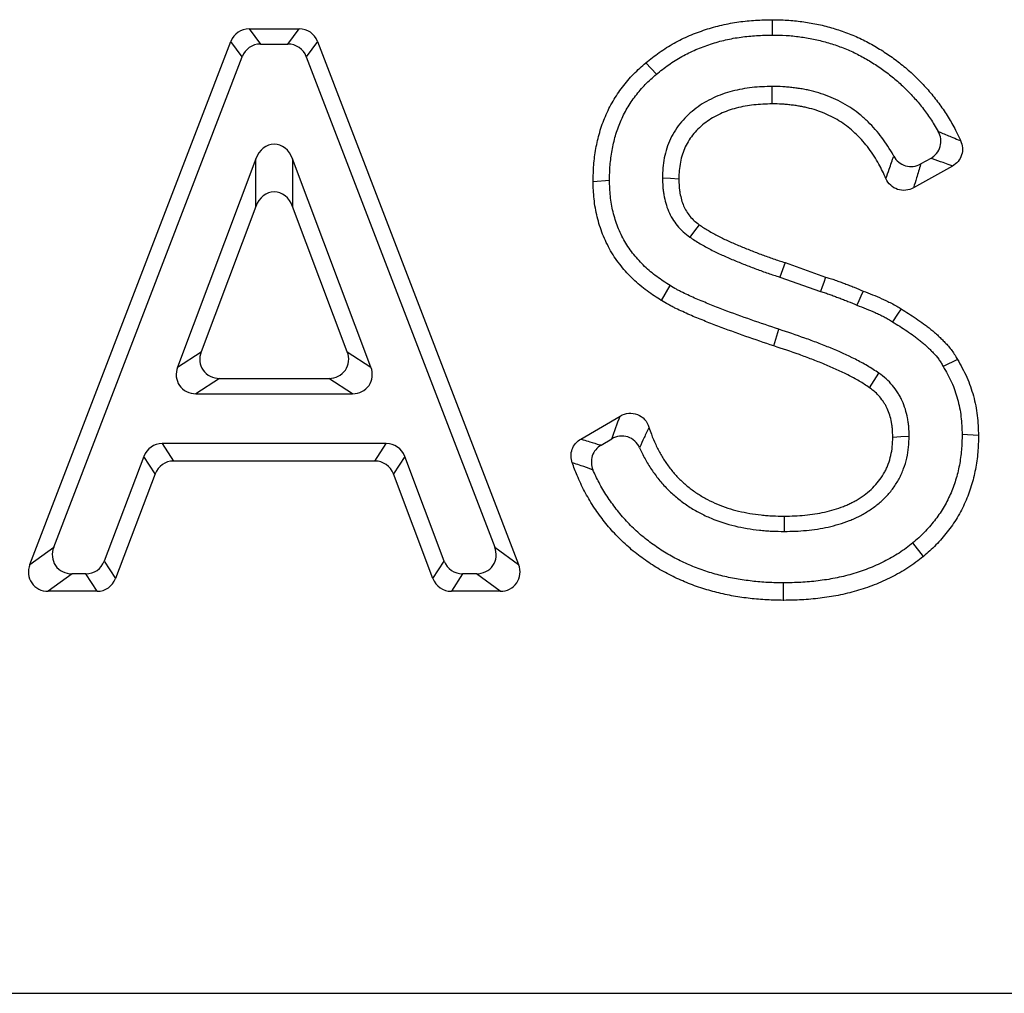
# Model space of a CAD drawing. Units: millimetres. Extents: x 75 to 2144, y 25 to 1461.
# Drawn here: x 855 to 879, y 1137 to 1161 of the extents above; entities that cross this region are included whole.
import ezdxf

# ---------------------------------------------------------------- set-up
doc = ezdxf.new("R2010")
doc.units = ezdxf.units.MM
doc.header["$LTSCALE"] = 5

msp = doc.modelspace()

# ---------------------------------------------------------------- linework, layer by layer
at = {"color": 7, "linetype": 'Continuous', "lineweight": 25}
for p, q in [((873.19497, 1161.14693), (873.19755, 1160.77119)), ((860.36285, 1160.92388), (861.58966, 1160.92388)), ((860.36285, 1160.92388), (860.63899, 1160.5482)), ((861.31352, 1160.5482), (861.58966, 1160.92388)), ((854.97906, 1147.77823), (859.91203, 1160.6142)), ((860.18816, 1160.23851), (859.91203, 1160.6142)), ((860.63899, 1160.5482), (861.31352, 1160.5482)), ((862.04048, 1160.6142), (861.76435, 1160.23851)), ((862.04048, 1160.6142), (866.97345, 1147.77823)), ((855.56407, 1148.20627), (860.18816, 1160.23851)), ((861.76435, 1160.23851), (866.38844, 1148.20627)), ((870.0965, 1160.08865), (870.35464, 1159.80668)), ((860.52439, 1157.7312), (858.60438, 1152.62247)), ((860.52458, 1156.56309), (860.52439, 1157.7312)), ((861.42853, 1157.73136), (861.42872, 1156.56325)), ((863.35051, 1152.62262), (861.42853, 1157.73136)), ((877.0881, 1157.74514), (876.84247, 1157.6079)), ((877.61941, 1157.55547), (876.66606, 1157.02279)), ((868.80247, 1157.17851), (869.20457, 1157.206)), ((860.52458, 1156.56309), (859.18478, 1152.99815)), ((862.7699, 1152.99831), (861.42872, 1156.56325)), ((873.51257, 1155.18525), (873.38295, 1154.831)), ((873.51257, 1155.18525), (874.50922, 1154.8326)), ((873.38295, 1154.831), (874.38523, 1154.47637)), ((870.47799, 1154.25683), (870.69052, 1154.62413)), ((873.23698, 1153.14207), (873.36414, 1153.54947)), ((858.60438, 1152.62247), (859.18478, 1152.99815)), ((862.7699, 1152.99831), (863.35051, 1152.62262)), ((877.74433, 1152.81079), (877.39474, 1152.6387)), ((859.63687, 1152.3454), (859.05648, 1151.96972)), ((859.63687, 1152.3454), (862.31786, 1152.3454)), ((862.89847, 1151.96972), (862.31786, 1152.3454)), ((859.05648, 1151.96972), (862.89847, 1151.96972)), ((868.50141, 1150.85772), (869.46988, 1151.42238)), ((878.26171, 1150.94387), (877.8596, 1150.9676)), ((858.22807, 1150.74461), (858.50592, 1150.31657)), ((863.72713, 1150.74461), (858.22807, 1150.74461)), ((863.44928, 1150.31657), (863.72713, 1150.74461)), ((868.99957, 1150.70915), (869.2612, 1150.86169)), ((857.77625, 1150.43231), (856.80566, 1147.86247)), ((858.0541, 1150.00427), (857.77625, 1150.43231)), ((863.44928, 1150.31657), (858.50592, 1150.31657)), ((864.17895, 1150.43231), (863.9011, 1150.00427)), ((865.14954, 1147.86247), (864.17895, 1150.43231)), ((858.0541, 1150.00427), (857.08351, 1147.43443)), ((864.87169, 1147.43443), (863.9011, 1150.00427)), ((876.90874, 1147.97395), (876.65311, 1148.3105)), ((854.97906, 1147.77823), (855.56407, 1148.20627)), ((866.38844, 1148.20627), (866.97345, 1147.77823)), ((856.80566, 1147.86247), (857.08351, 1147.43443)), ((864.87169, 1147.43443), (865.14954, 1147.86247)), ((856.0149, 1147.55018), (855.42989, 1147.12214)), ((856.35384, 1147.55018), (856.0149, 1147.55018)), ((856.63169, 1147.12214), (856.35384, 1147.55018)), ((865.60136, 1147.55018), (865.32351, 1147.12214)), ((865.93761, 1147.55018), (865.60136, 1147.55018)), ((866.52263, 1147.12214), (865.93761, 1147.55018)), ((856.63169, 1147.12214), (855.42989, 1147.12214)), ((866.52263, 1147.12214), (865.32351, 1147.12214)), ((873.47754, 1146.89908), (873.477, 1147.32719)), ((531.92325, 1137.25716), (948.31872, 1137.25716))]:
    msp.add_line(p, q, dxfattribs=at)
at = {"color": 7, "linetype": 'Continuous', "lineweight": 25, "flags": 128}
for points in [[(873.20022, 1159.08036), (873.19902, 1159.27209), (873.19755, 1159.50846)], [(870.90713, 1157.23709), (870.70612, 1157.24976), (870.50511, 1157.26242)], [(871.40649, 1156.11625), (871.29032, 1155.9653), (871.17419, 1155.81432)], [(874.50922, 1154.8326), (874.4631, 1154.7001), (874.42416, 1154.58824), (874.38523, 1154.47637)], [(875.4289, 1154.48929), (875.37252, 1154.36057), (875.32493, 1154.2519), (875.27733, 1154.14322)], [(876.36509, 1154.04855), (876.27548, 1153.91748), (876.15063, 1153.73485)], [(875.58552, 1152.11762), (875.70149, 1152.29486), (875.81743, 1152.47212)], [(876.157, 1150.90572), (876.35803, 1150.91786), (876.55906, 1150.92999)], [(873.49526, 1148.96566), (873.49549, 1148.80446), (873.49581, 1148.58991)]]:
    msp.add_lwpolyline(points, dxfattribs=at)
at = {"color": 7, "linetype": 'Continuous', "lineweight": 25}
for centre, major_axis, ratio, start_param, end_param in [((860.38668, 1160.40632), (-0.2983, 0.43287), 0.95105963, 5.70302547, 6.86051282), ((861.56583, 1160.40632), (0.2983, 0.43287), 0.95105963, 5.70585779, 6.86334515), ((860.66281, 1160.03064), (-0.2983, 0.43287), 0.95105963, 5.70302547, 6.86051282), ((861.2897, 1160.03064), (0.2983, 0.43287), 0.95105963, 5.70585779, 6.86334515), ((860.97651, 1157.46283), (-0.00011, 0.62834), 0.7957451, 5.15382854, 7.41254186), ((860.9767, 1156.29472), (-0.00011, 0.62834), 0.7957451, 5.15382854, 7.41254186), ((859.68695, 1152.86296), (0.45451, 0.31427), 0.90474847, 2.22476979, 4.05983757), ((862.26777, 1152.86296), (0.45459, -0.31421), 0.90470837, 5.36478788, 7.2001615), ((859.10655, 1152.48728), (0.45451, 0.31427), 0.90474847, 2.22476979, 4.05983757), ((862.84838, 1152.48728), (0.45459, -0.31421), 0.90470837, 5.36478788, 7.2001615), ((858.25204, 1150.22705), (-0.29961, 0.43209), 0.95087741, 5.7002785, 6.86326436), ((863.70316, 1150.22705), (0.29961, 0.43209), 0.95087741, 5.70310626, 6.86609212), ((858.52989, 1149.79901), (-0.29961, 0.43209), 0.95087741, 5.7002785, 6.86326436), ((863.42531, 1149.79901), (0.29961, 0.43209), 0.95087741, 5.70310626, 6.86609212), ((856.06537, 1148.06774), (0.45612, 0.31289), 0.903863, 2.22141105, 4.06317852), ((865.88714, 1148.06774), (0.45612, -0.31289), 0.903863, 5.36159944, 7.20336691), ((856.32987, 1148.06774), (-0.29961, 0.43209), 0.95087741, 2.55868584, 3.7216717), ((865.62533, 1148.06774), (0.29961, 0.43209), 0.95087741, 2.5615136, 3.72449947), ((855.48036, 1147.6397), (0.45612, 0.31289), 0.903863, 2.22141105, 4.06317852), ((866.47215, 1147.6397), (0.45612, -0.31289), 0.903863, 5.36159944, 7.20336691), ((856.60771, 1147.6397), (-0.29961, 0.43209), 0.95087741, 2.55868584, 3.7216717), ((865.34749, 1147.6397), (0.29961, 0.43209), 0.95087741, 2.5615136, 3.72449947)]:
    msp.add_ellipse(centre, major_axis=major_axis, ratio=ratio, start_param=start_param, end_param=end_param, dxfattribs=at)
for points, knots in [([(870.0965, 1160.08865), (870.09877, 1160.09047), (870.10104, 1160.09229), (870.10331, 1160.09411), (870.20272, 1160.17376), (870.30968, 1160.2597), (870.54413, 1160.42511), (870.66483, 1160.50004), (870.91145, 1160.63726), (871.03926, 1160.70028), (871.29982, 1160.81173), (871.42983, 1160.85955), (871.69242, 1160.94589), (871.82787, 1160.98468), (872.10254, 1161.04813), (872.2402, 1161.07287), (872.51538, 1161.11092), (872.65385, 1161.12421), (872.92742, 1161.14041), (873.05983, 1161.1436), (873.18762, 1161.14675), (873.19007, 1161.14681), (873.19252, 1161.14687), (873.19497, 1161.14693)], [-0.00285436, -0.00285436, -0.00285436, -0.00285436, 0, 0, 0, 0.125, 0.125, 0.25, 0.25, 0.375, 0.375, 0.5, 0.5, 0.625, 0.625, 0.75, 0.75, 0.875, 0.875, 1, 1, 1, 1.00239539, 1.00239539, 1.00239539, 1.00239539]), ([(873.19497, 1161.14693), (873.19742, 1161.1469), (873.19987, 1161.14688), (873.20232, 1161.14685), (873.31556, 1161.1455), (873.43506, 1161.14423), (873.62318, 1161.13321), (873.68611, 1161.12792), (873.80893, 1161.1152), (873.86936, 1161.10776), (873.98825, 1161.09162), (874.04726, 1161.08296), (874.16758, 1161.06334), (874.2284, 1161.05243), (874.35116, 1161.02749), (874.41279, 1161.01342), (874.53337, 1160.98317), (874.59277, 1160.96694), (874.76842, 1160.9159), (874.88411, 1160.87854), (875.1163, 1160.79349), (875.23177, 1160.74601), (875.45923, 1160.63995), (875.56972, 1160.58182), (875.78235, 1160.4605), (875.88622, 1160.39661), (876.09047, 1160.26092), (876.18989, 1160.18957), (876.38281, 1160.04197), (876.47805, 1159.96472), (876.6652, 1159.79831), (876.75391, 1159.71138), (876.92144, 1159.53818), (877.00387, 1159.44871), (877.16472, 1159.25817), (877.24036, 1159.16), (877.38286, 1158.96224), (877.45117, 1158.86075), (877.58094, 1158.65184), (877.64264, 1158.54401), (877.74431, 1158.3464), (877.78429, 1158.26158), (877.82217, 1158.17969)], [-0.001351924, -0.001351924, -0.001351924, -0.001351924, 0, 0, 0, 0.0625, 0.0625, 0.09375, 0.09375, 0.125, 0.125, 0.15625, 0.15625, 0.1875, 0.1875, 0.21875, 0.21875, 0.25, 0.25, 0.3125, 0.3125, 0.375, 0.375, 0.4375, 0.4375, 0.5, 0.5, 0.5625, 0.5625, 0.625, 0.625, 0.6875, 0.6875, 0.75, 0.75, 0.8125, 0.8125, 0.875, 0.875, 0.9375, 0.9375, 0.986200285, 0.986200285, 0.986200285, 0.986200285]), ([(870.35464, 1159.80668), (870.45443, 1159.88663), (870.55423, 1159.96658), (870.76303, 1160.11389), (870.87182, 1160.1815), (871.09532, 1160.30585), (871.21012, 1160.36245), (871.44513, 1160.46297), (871.56523, 1160.50721), (871.80815, 1160.58709), (871.93115, 1160.62227), (872.18022, 1160.67981), (872.3062, 1160.70249), (872.55949, 1160.73752), (872.68684, 1160.74977), (872.94196, 1160.76488), (873.06975, 1160.76804), (873.19755, 1160.77119)], [0, 0, 0, 0, 0.125, 0.125, 0.25, 0.25, 0.375, 0.375, 0.5, 0.5, 0.625, 0.625, 0.75, 0.75, 0.875, 0.875, 1, 1, 1, 1]), ([(873.19755, 1160.77119), (873.31079, 1160.76985), (873.42404, 1160.7685), (873.59343, 1160.75858), (873.64982, 1160.75385), (873.7624, 1160.74219), (873.81861, 1160.73528), (873.93084, 1160.72004), (873.98687, 1160.71181), (874.09861, 1160.6936), (874.15431, 1160.68358), (874.2652, 1160.66106), (874.32038, 1160.64846), (874.43017, 1160.62092), (874.4848, 1160.606), (874.6479, 1160.55861), (874.75566, 1160.52379), (874.96823, 1160.44593), (875.07303, 1160.40279), (875.27822, 1160.30712), (875.37849, 1160.25441), (875.57516, 1160.1422), (875.67164, 1160.08286), (875.86018, 1159.95761), (875.95218, 1159.8916), (876.13201, 1159.75402), (876.21996, 1159.68259), (876.3891, 1159.5322), (876.47004, 1159.45298), (876.62746, 1159.29022), (876.70416, 1159.20688), (876.85015, 1159.03394), (876.91933, 1158.94422), (877.05169, 1158.76054), (877.1149, 1158.66661), (877.20884, 1158.51537), (877.24191, 1158.45957), (877.27365, 1158.40303)], [0, 0, 0, 0, 0.0625, 0.0625, 0.09375, 0.09375, 0.125, 0.125, 0.15625, 0.15625, 0.1875, 0.1875, 0.21875, 0.21875, 0.25, 0.25, 0.3125, 0.3125, 0.375, 0.375, 0.4375, 0.4375, 0.5, 0.5, 0.5625, 0.5625, 0.625, 0.625, 0.6875, 0.6875, 0.75, 0.75, 0.8125, 0.8125, 0.875, 0.875, 0.910798724, 0.910798724, 0.910798724, 0.910798724]), ([(868.80247, 1157.17851), (868.80258, 1157.18252), (868.80269, 1157.18652), (868.80279, 1157.19052), (868.80606, 1157.31321), (868.80934, 1157.4426), (868.82495, 1157.64601), (868.83207, 1157.7147), (868.84973, 1157.85009), (868.86027, 1157.91732), (868.89657, 1158.11742), (868.92692, 1158.25004), (869.00379, 1158.51513), (869.05024, 1158.64647), (869.15942, 1158.90297), (869.22216, 1159.02811), (869.36324, 1159.2696), (869.44108, 1159.38488), (869.60695, 1159.60397), (869.69712, 1159.71097), (869.89706, 1159.91462), (869.99765, 1160.00216), (870.08993, 1160.08291), (870.09212, 1160.08482), (870.09431, 1160.08674), (870.0965, 1160.08865)], [-0.00407778, -0.00407778, -0.00407778, -0.00407778, 0, 0, 0, 0.125, 0.125, 0.1875, 0.1875, 0.25, 0.25, 0.375, 0.375, 0.5, 0.5, 0.625, 0.625, 0.75, 0.75, 0.875, 0.875, 1, 1, 1, 1.00296513, 1.00296513, 1.00296513, 1.00296513]), ([(869.20457, 1157.206), (869.20784, 1157.3287), (869.21111, 1157.45139), (869.22518, 1157.63476), (869.23152, 1157.69578), (869.24738, 1157.81745), (869.25689, 1157.8781), (869.28975, 1158.05926), (869.31721, 1158.17903), (869.38555, 1158.41469), (869.42658, 1158.53059), (869.52272, 1158.75645), (869.57786, 1158.8664), (869.70164, 1159.07829), (869.77036, 1159.18016), (869.91859, 1159.37595), (869.99802, 1159.46998), (870.16981, 1159.64495), (870.26222, 1159.72581), (870.35464, 1159.80668)], [0, 0, 0, 0, 0.125, 0.125, 0.1875, 0.1875, 0.25, 0.25, 0.375, 0.375, 0.5, 0.5, 0.625, 0.625, 0.75, 0.75, 0.875, 0.875, 1, 1, 1, 1]), ([(873.19755, 1159.50846), (873.03301, 1159.50426), (872.86795, 1159.49967), (872.62225, 1159.47304), (872.54079, 1159.46062), (872.3789, 1159.42991), (872.29834, 1159.41227), (872.05882, 1159.35141), (871.90267, 1159.29648), (871.67928, 1159.19078), (871.60612, 1159.1526), (871.46351, 1159.07003), (871.39456, 1159.02478), (871.26279, 1158.92578), (871.1996, 1158.87266), (871.07915, 1158.76024), (871.0219, 1158.70075), (870.91556, 1158.57485), (870.86679, 1158.50825), (870.778, 1158.36939), (870.73764, 1158.29735), (870.63138, 1158.07419), (870.58279, 1157.91548), (870.5347, 1157.6729), (870.52231, 1157.59129), (870.50842, 1157.42725), (870.50677, 1157.34484), (870.50511, 1157.26242)], [0, 0, 0, 0, 0.125, 0.125, 0.1875, 0.1875, 0.25, 0.25, 0.375, 0.375, 0.4375, 0.4375, 0.5, 0.5, 0.5625, 0.5625, 0.625, 0.625, 0.6875, 0.6875, 0.75, 0.75, 0.875, 0.875, 0.9375, 0.9375, 1, 1, 1, 1]), ([(876.18155, 1157.80065), (876.17788, 1157.80748), (876.17418, 1157.8143), (876.12923, 1157.89642), (876.08485, 1157.96999), (875.99125, 1158.114), (875.94223, 1158.18456), (875.78792, 1158.39079), (875.67484, 1158.52071), (875.49075, 1158.70094), (875.42709, 1158.75871), (875.29449, 1158.86784), (875.22547, 1158.9191), (875.08308, 1159.01519), (875.00973, 1159.06004), (874.8591, 1159.14251), (874.78186, 1159.1802), (874.62505, 1159.25034), (874.54539, 1159.28259), (874.38331, 1159.33931), (874.30098, 1159.36404), (874.1764, 1159.39692), (874.13467, 1159.40711), (874.05085, 1159.42573), (874.00875, 1159.43412), (873.92421, 1159.44906), (873.88179, 1159.45567), (873.79676, 1159.46776), (873.75416, 1159.47329), (873.66888, 1159.48361), (873.62618, 1159.48833), (873.5407, 1159.4963), (873.4979, 1159.49954), (873.36935, 1159.50636), (873.28345, 1159.50741), (873.19755, 1159.50846)], [0.119349913, 0.119349913, 0.119349913, 0.119349913, 0.125, 0.125, 0.1875, 0.1875, 0.25, 0.25, 0.375, 0.375, 0.4375, 0.4375, 0.5, 0.5, 0.5625, 0.5625, 0.625, 0.625, 0.6875, 0.6875, 0.75, 0.75, 0.78125, 0.78125, 0.8125, 0.8125, 0.84375, 0.84375, 0.875, 0.875, 0.90625, 0.90625, 0.9375, 0.9375, 1, 1, 1, 1]), ([(873.20022, 1159.08036), (873.03826, 1159.0762), (872.88857, 1159.07151), (872.67581, 1159.04845), (872.60691, 1159.03796), (872.46262, 1159.01058), (872.38755, 1158.99412), (872.17738, 1158.94072), (872.05299, 1158.89683), (871.86201, 1158.80647), (871.7959, 1158.77192), (871.67653, 1158.70281), (871.62366, 1158.66806), (871.51662, 1158.58763), (871.46318, 1158.54274), (871.36408, 1158.45025), (871.31765, 1158.40189), (871.23394, 1158.30278), (871.19657, 1158.25176), (871.12549, 1158.1406), (871.09278, 1158.08215), (871.00979, 1157.90785), (870.97234, 1157.78748), (870.9313, 1157.58045), (870.92135, 1157.51402), (870.91057, 1157.38672), (870.90874, 1157.31593), (870.90713, 1157.23709)], [0.001920847, 0.001920847, 0.001920847, 0.001920847, 0.125, 0.125, 0.1875, 0.1875, 0.25, 0.25, 0.375, 0.375, 0.4375, 0.4375, 0.5, 0.5, 0.5625, 0.5625, 0.625, 0.625, 0.6875, 0.6875, 0.75, 0.75, 0.875, 0.875, 0.9375, 0.9375, 0.997735976, 0.997735976, 0.997735976, 0.997735976]), ([(875.98953, 1157.24729), (875.93288, 1157.37401), (875.87794, 1157.49227), (875.78163, 1157.66821), (875.74304, 1157.73223), (875.65906, 1157.86142), (875.61466, 1157.92533), (875.47758, 1158.10853), (875.37866, 1158.22206), (875.21704, 1158.3803), (875.16161, 1158.43053), (875.0491, 1158.52313), (874.99061, 1158.56659), (874.86826, 1158.64915), (874.80556, 1158.68747), (874.67717, 1158.75777), (874.60903, 1158.79108), (874.46959, 1158.85346), (874.40115, 1158.88113), (874.26203, 1158.92981), (874.18892, 1158.95181), (874.0786, 1158.98092), (874.042, 1158.98986), (873.9692, 1159.00603), (873.93343, 1159.01316), (873.85962, 1159.0262), (873.82165, 1159.03213), (873.74367, 1159.04323), (873.70307, 1159.0485), (873.62335, 1159.05815), (873.58431, 1159.06245), (873.5079, 1159.06957), (873.47115, 1159.07235), (873.36117, 1159.07819), (873.28327, 1159.07933), (873.20022, 1159.08036)], [0.02140796, 0.02140796, 0.02140796, 0.02140796, 0.125, 0.125, 0.1875, 0.1875, 0.25, 0.25, 0.375, 0.375, 0.4375, 0.4375, 0.5, 0.5, 0.5625, 0.5625, 0.625, 0.625, 0.6875, 0.6875, 0.75, 0.75, 0.78125, 0.78125, 0.8125, 0.8125, 0.84375, 0.84375, 0.875, 0.875, 0.90625, 0.90625, 0.9375, 0.9375, 0.998152581, 0.998152581, 0.998152581, 0.998152581]), ([(877.0881, 1157.74514), (877.19984, 1157.80757), (877.28545, 1157.91288), (877.35426, 1158.15639), (877.33632, 1158.2914), (877.27365, 1158.40303)], [0, 0, 0, 0, 0.5, 0.5, 1, 1, 1, 1]), ([(877.27365, 1158.40303), (877.27366, 1158.40303), (877.27366, 1158.40303), (877.27367, 1158.40303), (877.28799, 1158.39736), (877.30228, 1158.39167), (877.31654, 1158.38595), (877.40956, 1158.34863), (877.50114, 1158.30952), (877.59031, 1158.27284), (877.6495, 1158.24849), (877.70787, 1158.22482), (877.76571, 1158.20189), (877.78459, 1158.19441), (877.8034, 1158.187), (877.82217, 1158.17969)], [-0.00000004705, -0.00000004705, -0.00000004705, -0.00000004705, 0, 0, 0, 0.00012127152, 0.00012127152, 0.00012127152, 0.00091271336, 0.00091271336, 0.00091271336, 0.0014379609, 0.0014379609, 0.0014379609, 0.00160931316, 0.00160931316, 0.00160931316, 0.00160931316]), ([(877.82217, 1158.17969), (877.87319, 1158.06937), (877.88238, 1157.94205), (877.80801, 1157.71275), (877.72554, 1157.61477), (877.61941, 1157.55547)], [0, 0, 0, 0, 0.5, 0.5, 1, 1, 1, 1]), ([(875.98953, 1157.24729), (876.01591, 1157.32643), (876.04264, 1157.40429), (876.06929, 1157.48078), (876.1073, 1157.58985), (876.14511, 1157.69617), (876.18155, 1157.80065)], [0, 0, 0, 0, 0.00066015316, 0.00066015316, 0.00066015316, 0.0016015806, 0.0016015806, 0.0016015806, 0.0016015806]), ([(876.18155, 1157.80065), (876.24276, 1157.6869), (876.34807, 1157.59899), (876.59311, 1157.52739), (876.72967, 1157.54487), (876.84247, 1157.6079)], [0, 0, 0, 0, 0.5, 0.5, 1, 1, 1, 1]), ([(877.61941, 1157.55547), (877.60081, 1157.56244), (877.58219, 1157.56941), (877.56356, 1157.57636), (877.50656, 1157.59763), (877.44937, 1157.61879), (877.39179, 1157.63969), (877.30538, 1157.67107), (877.21797, 1157.70179), (877.12905, 1157.73154), (877.11543, 1157.73609), (877.10178, 1157.74062), (877.0881, 1157.74514)], [0, 0, 0, 0, 0.00017100674, 0.00017100674, 0.00017100674, 0.00069420293, 0.00069420293, 0.00069420293, 0.00147946632, 0.00147946632, 0.00147946632, 0.00159972628, 0.00159972628, 0.00159972628, 0.00159972628]), ([(876.84247, 1157.6079), (876.84081, 1157.60191), (876.83913, 1157.59592), (876.83745, 1157.58993), (876.80733, 1157.48245), (876.77524, 1157.37404), (876.7418, 1157.26501), (876.71713, 1157.18453), (876.69173, 1157.10373), (876.66606, 1157.02279)], [0, 0, 0, 0, 0.00005004047, 0.00005004047, 0.00005004047, 0.00094783926, 0.00094783926, 0.00094783926, 0.00161051437, 0.00161051437, 0.00161051437, 0.00161051437]), ([(870.50511, 1157.26242), (870.5068, 1157.1931), (870.50849, 1157.12377), (870.51608, 1157.02015), (870.51954, 1156.98568), (870.52827, 1156.91692), (870.53353, 1156.88263), (870.55167, 1156.7802), (870.56667, 1156.71242), (870.60404, 1156.57893), (870.62654, 1156.51319), (870.70751, 1156.32156), (870.78083, 1156.20232), (870.91304, 1156.04152), (870.96033, 1155.9904), (871.06299, 1155.89742), (871.11859, 1155.85586), (871.17419, 1155.81432)], [0, 0, 0, 0, 0.125, 0.125, 0.1875, 0.1875, 0.25, 0.25, 0.375, 0.375, 0.5, 0.5, 0.75, 0.75, 0.875, 0.875, 1, 1, 1, 1]), ([(876.66606, 1157.02279), (876.607, 1156.98979), (876.54234, 1156.96876), (876.40905, 1156.95442), (876.3407, 1156.96152), (876.15062, 1157.02452), (876.04475, 1157.12376), (875.98953, 1157.24729)], [0, 0, 0, 0, 0.25, 0.25, 0.5, 0.5, 1, 1, 1, 1]), ([(870.47799, 1154.25683), (870.47656, 1154.25775), (870.47513, 1154.25867), (870.4737, 1154.25958), (870.36381, 1154.32997), (870.24639, 1154.40485), (870.0679, 1154.53636), (870.00907, 1154.58292), (869.89607, 1154.67869), (869.84139, 1154.72824), (869.68269, 1154.88106), (869.58275, 1154.98941), (869.39647, 1155.22152), (869.31019, 1155.34524), (869.15705, 1155.60856), (869.092, 1155.74535), (868.98281, 1156.02344), (868.93847, 1156.16514), (868.88579, 1156.38041), (868.87048, 1156.45301), (868.84478, 1156.59966), (868.83437, 1156.67417), (868.81151, 1156.89635), (868.80719, 1157.0361), (868.80287, 1157.16651), (868.80274, 1157.17051), (868.80261, 1157.17451), (868.80247, 1157.17851)], [-0.00162685, -0.00162685, -0.00162685, -0.00162685, 0, 0, 0, 0.125, 0.125, 0.1875, 0.1875, 0.25, 0.25, 0.375, 0.375, 0.5, 0.5, 0.625, 0.625, 0.75, 0.75, 0.8125, 0.8125, 0.875, 0.875, 1, 1, 1, 1.00383557, 1.00383557, 1.00383557, 1.00383557]), ([(870.69052, 1154.62413), (870.58062, 1154.69453), (870.47073, 1154.76493), (870.31336, 1154.88087), (870.26222, 1154.92136), (870.1627, 1155.00571), (870.11431, 1155.04954), (869.97328, 1155.18534), (869.88473, 1155.28143), (869.72143, 1155.48489), (869.64666, 1155.59231), (869.5155, 1155.81784), (869.45921, 1155.93601), (869.36385, 1156.17886), (869.32478, 1156.30357), (869.27825, 1156.49371), (869.26478, 1156.55761), (869.24226, 1156.68612), (869.23323, 1156.75073), (869.21322, 1156.94515), (869.2089, 1157.07558), (869.20457, 1157.206)], [0, 0, 0, 0, 0.125, 0.125, 0.1875, 0.1875, 0.25, 0.25, 0.375, 0.375, 0.5, 0.5, 0.625, 0.625, 0.75, 0.75, 0.8125, 0.8125, 0.875, 0.875, 1, 1, 1, 1]), ([(870.90713, 1157.23709), (870.90875, 1157.17129), (870.91047, 1157.1115), (870.91645, 1157.02988), (870.91912, 1157.0033), (870.92612, 1156.94825), (870.93038, 1156.92043), (870.94529, 1156.83623), (870.95778, 1156.78005), (870.98702, 1156.67561), (871.00408, 1156.62613), (871.06315, 1156.48631), (871.11243, 1156.40565), (871.21296, 1156.28339), (871.24786, 1156.24603), (871.31346, 1156.18661), (871.35407, 1156.15548), (871.40649, 1156.11625)], [0.005389226, 0.005389226, 0.005389226, 0.005389226, 0.125, 0.125, 0.1875, 0.1875, 0.25, 0.25, 0.375, 0.375, 0.5, 0.5, 0.75, 0.75, 0.875, 0.875, 0.993810865, 0.993810865, 0.993810865, 0.993810865]), ([(871.40649, 1156.11625), (871.44534, 1156.09026), (871.48259, 1156.0654), (871.5572, 1156.01727), (871.59377, 1155.99474), (871.71132, 1155.92584), (871.79812, 1155.87839), (871.9646, 1155.79143), (872.0457, 1155.75252), (872.22087, 1155.67354), (872.31283, 1155.63351), (872.49246, 1155.55748), (872.58157, 1155.52141), (872.76477, 1155.4498), (872.85868, 1155.4139), (873.04311, 1155.34487), (873.13336, 1155.31223), (873.3177, 1155.24908), (873.41202, 1155.21818), (873.50807, 1155.18672), (873.50957, 1155.18623), (873.51107, 1155.18574), (873.51257, 1155.18525)], [0.004332775, 0.004332775, 0.004332775, 0.004332775, 0.0625, 0.0625, 0.125, 0.125, 0.25, 0.25, 0.375, 0.375, 0.5, 0.5, 0.625, 0.625, 0.75, 0.75, 0.875, 0.875, 1, 1, 1, 1.001954616, 1.001954616, 1.001954616, 1.001954616]), ([(871.17419, 1155.81432), (871.21619, 1155.78621), (871.25819, 1155.75809), (871.3431, 1155.70332), (871.3861, 1155.67681), (871.51687, 1155.60017), (871.60567, 1155.5517), (871.78482, 1155.45812), (871.87593, 1155.41441), (872.06021, 1155.33132), (872.1529, 1155.29099), (872.33902, 1155.21222), (872.43269, 1155.17431), (872.62093, 1155.10072), (872.71534, 1155.06463), (872.90464, 1154.99378), (872.99967, 1154.95941), (873.19086, 1154.89392), (873.28691, 1154.86246), (873.38295, 1154.831)], [0, 0, 0, 0, 0.0625, 0.0625, 0.125, 0.125, 0.25, 0.25, 0.375, 0.375, 0.5, 0.5, 0.625, 0.625, 0.75, 0.75, 0.875, 0.875, 1, 1, 1, 1]), ([(874.50922, 1154.8326), (874.54421, 1154.82228), (874.58077, 1154.81145), (874.66045, 1154.78666), (874.70481, 1154.77197), (874.78803, 1154.74252), (874.82772, 1154.72771), (874.90368, 1154.69913), (874.93976, 1154.68553), (875.01483, 1154.65725), (875.05303, 1154.6428), (875.13058, 1154.61284), (875.17024, 1154.59714), (875.28451, 1154.55069), (875.35765, 1154.5196), (875.4289, 1154.48929)], [0.011190411, 0.011190411, 0.011190411, 0.011190411, 0.125, 0.125, 0.25, 0.25, 0.375, 0.375, 0.5, 0.5, 0.625, 0.625, 0.75, 0.75, 0.993418667, 0.993418667, 0.993418667, 0.993418667]), ([(873.36414, 1153.54947), (873.13612, 1153.62599), (872.90819, 1153.70277), (872.45449, 1153.8626), (872.22817, 1153.94413), (871.89112, 1154.07275), (871.7792, 1154.11674), (871.55584, 1154.20604), (871.44441, 1154.25135), (871.27928, 1154.32386), (871.22454, 1154.34871), (871.11533, 1154.39911), (871.06075, 1154.42443), (870.97938, 1154.46344), (870.95237, 1154.47666), (870.8988, 1154.50393), (870.87224, 1154.518), (870.79345, 1154.56182), (870.74199, 1154.59297), (870.69052, 1154.62413)], [0, 0, 0, 0, 0.25, 0.25, 0.5, 0.5, 0.625, 0.625, 0.75, 0.75, 0.8125, 0.8125, 0.875, 0.875, 0.90625, 0.90625, 0.9375, 0.9375, 1, 1, 1, 1]), ([(874.38523, 1154.47637), (874.42332, 1154.46513), (874.46141, 1154.4539), (874.53722, 1154.43031), (874.5749, 1154.41783), (874.64974, 1154.39135), (874.68695, 1154.37748), (874.76129, 1154.34951), (874.79845, 1154.3355), (874.87276, 1154.30751), (874.90989, 1154.29346), (874.98395, 1154.26485), (875.02086, 1154.25024), (875.13117, 1154.20539), (875.20425, 1154.17431), (875.27733, 1154.14322)], [0, 0, 0, 0, 0.125, 0.125, 0.25, 0.25, 0.375, 0.375, 0.5, 0.5, 0.625, 0.625, 0.75, 0.75, 1, 1, 1, 1]), ([(875.4289, 1154.48929), (875.57611, 1154.43201), (875.7348, 1154.3692), (875.92657, 1154.28368), (875.96453, 1154.26641), (876.04286, 1154.22993), (876.08387, 1154.21034), (876.16868, 1154.16679), (876.21394, 1154.14167), (876.29481, 1154.09325), (876.33142, 1154.06995), (876.36509, 1154.04855)], [0.006576662, 0.006576662, 0.006576662, 0.006576662, 0.5, 0.5, 0.625, 0.625, 0.75, 0.75, 0.875, 0.875, 0.998599749, 0.998599749, 0.998599749, 0.998599749]), ([(873.23698, 1153.14207), (873.23674, 1153.14215), (873.2365, 1153.14223), (873.23627, 1153.14231), (873.00871, 1153.21867), (872.77731, 1153.29662), (872.31824, 1153.45834), (872.08985, 1153.5406), (871.74531, 1153.67207), (871.63142, 1153.71684), (871.40516, 1153.80731), (871.28894, 1153.85453), (871.11461, 1153.93107), (871.0576, 1153.95697), (870.94538, 1154.00876), (870.89107, 1154.03393), (870.80358, 1154.07587), (870.7737, 1154.09049), (870.71278, 1154.1215), (870.68116, 1154.13824), (870.58944, 1154.18925), (870.53381, 1154.22304), (870.48234, 1154.25419), (870.48089, 1154.25507), (870.47944, 1154.25595), (870.47799, 1154.25683)], [-0.00025993, -0.00025993, -0.00025993, -0.00025993, 0, 0, 0, 0.25, 0.25, 0.5, 0.5, 0.625, 0.625, 0.75, 0.75, 0.8125, 0.8125, 0.875, 0.875, 0.90625, 0.90625, 0.9375, 0.9375, 1, 1, 1, 1.00176446, 1.00176446, 1.00176446, 1.00176446]), ([(875.27733, 1154.14322), (875.42741, 1154.08486), (875.57707, 1154.0257), (875.76085, 1153.94374), (875.7975, 1153.92706), (875.87052, 1153.89306), (875.90685, 1153.87565), (875.97844, 1153.83889), (876.01362, 1153.81938), (876.08265, 1153.77805), (876.11664, 1153.75645), (876.15063, 1153.73485)], [0, 0, 0, 0, 0.5, 0.5, 0.625, 0.625, 0.75, 0.75, 0.875, 0.875, 1, 1, 1, 1]), ([(876.36509, 1154.04855), (876.48349, 1153.97442), (876.60376, 1153.89954), (876.78993, 1153.77442), (876.85348, 1153.72967), (876.9444, 1153.66225), (876.97417, 1153.63969), (877.03275, 1153.59459), (877.06156, 1153.57215), (877.12155, 1153.52427), (877.15225, 1153.49915), (877.21442, 1153.44581), (877.24607, 1153.41722), (877.30463, 1153.36194), (877.33228, 1153.33474), (877.38502, 1153.282), (877.41044, 1153.25637), (877.49304, 1153.17026), (877.55352, 1153.10215), (877.6354, 1152.99037), (877.66228, 1152.94983), (877.70777, 1152.87539), (877.72709, 1152.84118), (877.74433, 1152.81079)], [0.00080662, 0.00080662, 0.00080662, 0.00080662, 0.25, 0.25, 0.375, 0.375, 0.4375, 0.4375, 0.5, 0.5, 0.5625, 0.5625, 0.625, 0.625, 0.6875, 0.6875, 0.75, 0.75, 0.875, 0.875, 0.9375, 0.9375, 1.000000471, 1.000000471, 1.000000471, 1.000000471]), ([(876.15063, 1153.73485), (876.26898, 1153.66075), (876.38758, 1153.5868), (876.56149, 1153.46992), (876.61859, 1153.42971), (876.70273, 1153.36731), (876.73057, 1153.34622), (876.78593, 1153.3036), (876.81349, 1153.28212), (876.86811, 1153.23853), (876.89512, 1153.21639), (876.94812, 1153.17093), (876.97402, 1153.14754), (877.0248, 1153.0996), (877.04972, 1153.07511), (877.09913, 1153.0257), (877.12373, 1153.00088), (877.19626, 1152.92527), (877.24255, 1152.87273), (877.30451, 1152.78816), (877.32384, 1152.75906), (877.36025, 1152.69948), (877.37749, 1152.66909), (877.39474, 1152.6387)], [0, 0, 0, 0, 0.25, 0.25, 0.375, 0.375, 0.4375, 0.4375, 0.5, 0.5, 0.5625, 0.5625, 0.625, 0.625, 0.6875, 0.6875, 0.75, 0.75, 0.875, 0.875, 0.9375, 0.9375, 1, 1, 1, 1]), ([(875.81743, 1152.47212), (875.771, 1152.50348), (875.72458, 1152.53483), (875.63059, 1152.59573), (875.5829, 1152.62509), (875.43778, 1152.70977), (875.33893, 1152.76266), (875.03965, 1152.91546), (874.835, 1153.00707), (874.52403, 1153.13444), (874.41988, 1153.17569), (874.21077, 1153.25606), (874.10574, 1153.295), (873.78939, 1153.40831), (873.57678, 1153.479), (873.36414, 1153.54947)], [0, 0, 0, 0, 0.0625, 0.0625, 0.125, 0.125, 0.25, 0.25, 0.5, 0.5, 0.625, 0.625, 0.75, 0.75, 1, 1, 1, 1]), ([(875.58552, 1152.11762), (875.54161, 1152.14726), (875.49958, 1152.17557), (875.41628, 1152.22954), (875.37547, 1152.25466), (875.24485, 1152.33088), (875.15049, 1152.38147), (874.86819, 1152.5256), (874.67591, 1152.61178), (874.37502, 1152.73502), (874.27287, 1152.77549), (874.06936, 1152.8537), (873.96755, 1152.89145), (873.65915, 1153.00191), (873.45056, 1153.07129), (873.23769, 1153.14184), (873.23745, 1153.14192), (873.23721, 1153.142), (873.23698, 1153.14207)], [0.003131054, 0.003131054, 0.003131054, 0.003131054, 0.0625, 0.0625, 0.125, 0.125, 0.25, 0.25, 0.5, 0.5, 0.625, 0.625, 0.75, 0.75, 1, 1, 1, 1.000278212, 1.000278212, 1.000278212, 1.000278212]), ([(877.74433, 1152.81079), (877.82557, 1152.66873), (877.90615, 1152.52635), (878.03942, 1152.22766), (878.09291, 1152.07202), (878.1785, 1151.75628), (878.21076, 1151.59487), (878.24934, 1151.27066), (878.25557, 1151.10727), (878.26171, 1150.94387)], [0, 0, 0, 0, 0.25, 0.25, 0.5, 0.5, 0.75, 0.75, 1, 1, 1, 1]), ([(876.55906, 1150.92999), (876.5575, 1151.00436), (876.55593, 1151.07874), (876.5475, 1151.18988), (876.5436, 1151.22687), (876.53359, 1151.30057), (876.52751, 1151.33729), (876.50618, 1151.44682), (876.48788, 1151.51898), (876.44366, 1151.66102), (876.41798, 1151.73105), (876.37167, 1151.83252), (876.35486, 1151.86571), (876.3188, 1151.93076), (876.29957, 1151.96265), (876.23902, 1152.0564), (876.19498, 1152.11642), (876.09968, 1152.23075), (876.04843, 1152.28512), (875.93728, 1152.38373), (875.87736, 1152.42793), (875.81743, 1152.47212)], [0, 0, 0, 0, 0.125, 0.125, 0.1875, 0.1875, 0.25, 0.25, 0.375, 0.375, 0.5, 0.5, 0.5625, 0.5625, 0.625, 0.625, 0.75, 0.75, 0.875, 0.875, 1, 1, 1, 1]), ([(877.39474, 1152.6387), (877.46754, 1152.51138), (877.54034, 1152.38406), (877.66093, 1152.11754), (877.70887, 1151.97842), (877.78579, 1151.69527), (877.81462, 1151.55118), (877.84857, 1151.2606), (877.85409, 1151.1141), (877.8596, 1150.9676)], [0, 0, 0, 0, 0.25, 0.25, 0.5, 0.5, 0.75, 0.75, 1, 1, 1, 1]), ([(876.157, 1150.90572), (876.1555, 1150.97598), (876.15384, 1151.03955), (876.14728, 1151.126), (876.14427, 1151.15441), (876.13637, 1151.21256), (876.13155, 1151.2417), (876.11454, 1151.32906), (876.09985, 1151.38706), (876.06416, 1151.50174), (876.0437, 1151.55694), (876.01032, 1151.63008), (875.99858, 1151.65328), (875.97201, 1151.70121), (875.95745, 1151.7254), (875.9103, 1151.7984), (875.8756, 1151.84571), (875.80155, 1151.93455), (875.7637, 1151.9743), (875.68991, 1152.03976), (875.64257, 1152.07549), (875.58552, 1152.11762)], [0.005830942, 0.005830942, 0.005830942, 0.005830942, 0.125, 0.125, 0.1875, 0.1875, 0.25, 0.25, 0.375, 0.375, 0.5, 0.5, 0.5625, 0.5625, 0.625, 0.625, 0.75, 0.75, 0.875, 0.875, 0.995336373, 0.995336373, 0.995336373, 0.995336373]), ([(869.46988, 1151.42238), (869.5333, 1151.45936), (869.60369, 1151.48274), (869.74809, 1151.49676), (869.82239, 1151.48695), (869.95749, 1151.43457), (870.01877, 1151.39206), (870.11706, 1151.28282), (870.15278, 1151.21826), (870.17451, 1151.14812)], [0, 0, 0, 0, 0.25, 0.25, 0.5, 0.5, 0.75, 0.75, 1, 1, 1, 1]), ([(870.17451, 1151.14812), (870.13444, 1151.05765), (870.09293, 1150.9741), (870.01445, 1150.81054), (869.97863, 1150.72708), (869.94507, 1150.64236)], [0, 0, 0, 0, 0.5, 0.5, 1, 1, 1, 1]), ([(870.17451, 1151.14812), (870.19371, 1151.08614), (870.21264, 1151.02768), (870.26242, 1150.89167), (870.2983, 1150.80866), (870.37876, 1150.63577), (870.41923, 1150.55463), (870.50515, 1150.40502), (870.55472, 1150.32915), (870.66129, 1150.1781), (870.71644, 1150.10582), (870.8314, 1149.96909), (870.89035, 1149.90562), (871.01691, 1149.7843), (871.08606, 1149.72462), (871.22751, 1149.61232), (871.29889, 1149.56085), (871.44927, 1149.46354), (871.52876, 1149.41706), (871.68903, 1149.33182), (871.76969, 1149.29339), (872.01922, 1149.18838), (872.19426, 1149.13209), (872.46313, 1149.06741), (872.55352, 1149.04925), (872.73825, 1149.01853), (872.83338, 1149.00569), (872.97481, 1148.99014), (873.02171, 1148.98564), (873.11495, 1148.9782), (873.16086, 1148.97531), (873.2997, 1148.9689), (873.39554, 1148.96725), (873.49526, 1148.96566)], [0.020760168, 0.020760168, 0.020760168, 0.020760168, 0.0625, 0.0625, 0.125, 0.125, 0.1875, 0.1875, 0.25, 0.25, 0.3125, 0.3125, 0.375, 0.375, 0.4375, 0.4375, 0.5, 0.5, 0.5625, 0.5625, 0.625, 0.625, 0.75, 0.75, 0.8125, 0.8125, 0.875, 0.875, 0.90625, 0.90625, 0.9375, 0.9375, 0.998577997, 0.998577997, 0.998577997, 0.998577997]), ([(877.8596, 1150.9676), (877.8564, 1150.8417), (877.8532, 1150.7158), (877.83789, 1150.52772), (877.83093, 1150.46516), (877.8135, 1150.34046), (877.80305, 1150.27834), (877.76697, 1150.09288), (877.73676, 1149.97048), (877.66256, 1149.72991), (877.61848, 1149.61175), (877.51668, 1149.38134), (877.45901, 1149.26904), (877.32858, 1149.05375), (877.25573, 1148.95083), (877.10097, 1148.75193), (877.01902, 1148.65597), (876.84232, 1148.47694), (876.74771, 1148.39372), (876.65311, 1148.3105)], [0, 0, 0, 0, 0.125, 0.125, 0.1875, 0.1875, 0.25, 0.25, 0.375, 0.375, 0.5, 0.5, 0.625, 0.625, 0.75, 0.75, 0.875, 0.875, 1, 1, 1, 1]), ([(868.29027, 1150.27706), (868.25204, 1150.38328), (868.25093, 1150.50002), (868.32791, 1150.71188), (868.40386, 1150.80085), (868.50141, 1150.85772)], [0, 0, 0, 0, 0.5, 0.5, 1, 1, 1, 1]), ([(868.50141, 1150.85772), (868.52073, 1150.85173), (868.54005, 1150.84575), (868.55938, 1150.83977), (868.61332, 1150.82311), (868.66739, 1150.80653), (868.72172, 1150.79012), (868.80325, 1150.76549), (868.88535, 1150.74124), (868.96867, 1150.7178), (868.97895, 1150.7149), (868.98925, 1150.71202), (868.99957, 1150.70915)], [0, 0, 0, 0, 0.00018725259, 0.00018725259, 0.00018725259, 0.00070960014, 0.00070960014, 0.00070960014, 0.00149347125, 0.00149347125, 0.00149347125, 0.00159020476, 0.00159020476, 0.00159020476, 0.00159020476]), ([(869.94507, 1150.64236), (869.91706, 1150.70471), (869.8772, 1150.76071), (869.77747, 1150.85227), (869.71751, 1150.88738), (869.5891, 1150.92859), (869.51978, 1150.93494), (869.3854, 1150.91851), (869.32026, 1150.89612), (869.2612, 1150.86169)], [0, 0, 0, 0, 0.25, 0.25, 0.5, 0.5, 0.75, 0.75, 1, 1, 1, 1]), ([(873.49526, 1148.96566), (873.58324, 1148.96731), (873.66835, 1148.96898), (873.83483, 1148.97585), (873.91647, 1148.9814), (874.08246, 1148.99729), (874.16621, 1149.00742), (874.32877, 1149.03183), (874.40741, 1149.04626), (874.56415, 1149.08149), (874.6424, 1149.1022), (874.7967, 1149.14905), (874.87328, 1149.1754), (874.98367, 1149.21842), (875.0195, 1149.2333), (875.08901, 1149.26433), (875.12227, 1149.2803), (875.18906, 1149.31486), (875.22253, 1149.33338), (875.28962, 1149.37267), (875.32357, 1149.39361), (875.42203, 1149.45732), (875.48305, 1149.50109), (875.59845, 1149.59506), (875.6535, 1149.64567), (875.75489, 1149.75131), (875.80047, 1149.80564), (875.88577, 1149.92308), (875.92587, 1149.98641), (875.97676, 1150.08035), (875.99209, 1150.1113), (876.02087, 1150.17559), (876.03435, 1150.20893), (876.07218, 1150.31213), (876.0937, 1150.38404), (876.12626, 1150.52587), (876.1378, 1150.59796), (876.15155, 1150.74155), (876.15433, 1150.81912), (876.157, 1150.90572)], [0.001607043, 0.001607043, 0.001607043, 0.001607043, 0.0625, 0.0625, 0.125, 0.125, 0.1875, 0.1875, 0.25, 0.25, 0.3125, 0.3125, 0.375, 0.375, 0.40625, 0.40625, 0.4375, 0.4375, 0.46875, 0.46875, 0.5, 0.5, 0.5625, 0.5625, 0.625, 0.625, 0.6875, 0.6875, 0.75, 0.75, 0.78125, 0.78125, 0.8125, 0.8125, 0.875, 0.875, 0.9375, 0.9375, 0.997611011, 0.997611011, 0.997611011, 0.997611011]), ([(873.49581, 1148.58991), (873.58627, 1148.59161), (873.67673, 1148.5933), (873.85745, 1148.60076), (873.94772, 1148.60687), (874.12784, 1148.62412), (874.21772, 1148.63496), (874.39666, 1148.66183), (874.48568, 1148.67814), (874.66223, 1148.71783), (874.74976, 1148.741), (874.92289, 1148.79355), (875.00851, 1148.82297), (875.13501, 1148.87227), (875.17682, 1148.88961), (875.25943, 1148.92649), (875.30022, 1148.94607), (875.38056, 1148.98764), (875.42014, 1149.00957), (875.49824, 1149.0553), (875.53678, 1149.07907), (875.65075, 1149.15282), (875.72441, 1149.20553), (875.86473, 1149.3198), (875.93153, 1149.38113), (876.05687, 1149.51173), (876.11515, 1149.58118), (876.22151, 1149.72761), (876.27011, 1149.80425), (876.33476, 1149.9236), (876.35484, 1149.96415), (876.39181, 1150.04672), (876.40875, 1150.08871), (876.45549, 1150.21619), (876.48148, 1150.30305), (876.52197, 1150.47942), (876.53629, 1150.56902), (876.55352, 1150.74909), (876.55629, 1150.83954), (876.55906, 1150.92999)], [0, 0, 0, 0, 0.0625, 0.0625, 0.125, 0.125, 0.1875, 0.1875, 0.25, 0.25, 0.3125, 0.3125, 0.375, 0.375, 0.40625, 0.40625, 0.4375, 0.4375, 0.46875, 0.46875, 0.5, 0.5, 0.5625, 0.5625, 0.625, 0.625, 0.6875, 0.6875, 0.75, 0.75, 0.78125, 0.78125, 0.8125, 0.8125, 0.875, 0.875, 0.9375, 0.9375, 1, 1, 1, 1]), ([(878.26171, 1150.94387), (878.26161, 1150.93965), (878.2615, 1150.93543), (878.26139, 1150.93121), (878.25819, 1150.80532), (878.25501, 1150.67193), (878.23788, 1150.46148), (878.23001, 1150.39073), (878.21052, 1150.2513), (878.19888, 1150.18213), (878.15888, 1149.97655), (878.12536, 1149.84056), (878.0421, 1149.57061), (877.99252, 1149.43764), (877.87794, 1149.17832), (877.81256, 1149.0508), (877.66257, 1148.80323), (877.58047, 1148.68755), (877.4107, 1148.46935), (877.31838, 1148.36098), (877.11512, 1148.15504), (877.01318, 1148.06581), (876.91859, 1147.98261), (876.91531, 1147.97972), (876.91203, 1147.97683), (876.90874, 1147.97395)], [-0.00418946, -0.00418946, -0.00418946, -0.00418946, 0, 0, 0, 0.125, 0.125, 0.1875, 0.1875, 0.25, 0.25, 0.375, 0.375, 0.5, 0.5, 0.625, 0.625, 0.75, 0.75, 0.875, 0.875, 1, 1, 1, 1.00433695, 1.00433695, 1.00433695, 1.00433695]), ([(868.99957, 1150.70915), (868.89775, 1150.64979), (868.81923, 1150.55509), (868.74582, 1150.33256), (868.75263, 1150.20941), (868.79922, 1150.10114)], [0, 0, 0, 0, 0.5, 0.5, 1, 1, 1, 1]), ([(869.94507, 1150.64236), (869.95461, 1150.62112), (869.96431, 1150.59995), (870.01729, 1150.48612), (870.06276, 1150.39449), (870.16451, 1150.21731), (870.22064, 1150.13169), (870.33851, 1149.96463), (870.40047, 1149.88329), (870.53205, 1149.7268), (870.6017, 1149.65178), (870.74926, 1149.51033), (870.8268, 1149.44348), (870.98693, 1149.31636), (871.0699, 1149.25652), (871.24152, 1149.14547), (871.32989, 1149.09383), (871.51039, 1148.99783), (871.60273, 1148.95382), (871.88539, 1148.83487), (872.08071, 1148.77225), (872.37886, 1148.70052), (872.47914, 1148.68041), (872.68076, 1148.64689), (872.78212, 1148.63322), (872.93454, 1148.61646), (872.98542, 1148.61157), (873.08729, 1148.60344), (873.13829, 1148.60024), (873.29138, 1148.59318), (873.39359, 1148.59154), (873.49581, 1148.58991)], [0.110770127, 0.110770127, 0.110770127, 0.110770127, 0.125, 0.125, 0.1875, 0.1875, 0.25, 0.25, 0.3125, 0.3125, 0.375, 0.375, 0.4375, 0.4375, 0.5, 0.5, 0.5625, 0.5625, 0.625, 0.625, 0.75, 0.75, 0.8125, 0.8125, 0.875, 0.875, 0.90625, 0.90625, 0.9375, 0.9375, 1, 1, 1, 1]), ([(873.47754, 1146.89908), (873.47517, 1146.89912), (873.47279, 1146.89916), (873.47042, 1146.8992), (873.34114, 1146.90132), (873.20736, 1146.90343), (873.00032, 1146.91378), (872.9305, 1146.91856), (872.79296, 1146.93034), (872.72473, 1146.93732), (872.58936, 1146.95293), (872.52242, 1146.96145), (872.38682, 1146.98056), (872.3185, 1146.99117), (872.18101, 1147.01528), (872.11149, 1147.02893), (871.9746, 1147.05889), (871.90701, 1147.07514), (871.77346, 1147.10951), (871.70786, 1147.12746), (871.57581, 1147.16558), (871.50946, 1147.18582), (871.37642, 1147.22935), (871.30936, 1147.25283), (871.17748, 1147.30249), (871.11263, 1147.32855), (870.98492, 1147.38245), (870.92247, 1147.41003), (870.79685, 1147.46779), (870.73375, 1147.49808), (870.60752, 1147.56232), (870.54397, 1147.59662), (870.42028, 1147.66775), (870.35998, 1147.70449), (870.24211, 1147.77943), (870.18483, 1147.81735), (870.07044, 1147.89575), (870.01351, 1147.93624), (869.84417, 1148.06228), (869.73374, 1148.15256), (869.52347, 1148.34114), (869.42241, 1148.43989), (869.22847, 1148.64926), (869.13751, 1148.75886), (869.0105, 1148.92298), (868.96926, 1148.97798), (868.88754, 1149.09148), (868.84737, 1149.14963), (868.73017, 1149.32894), (868.65866, 1149.45222), (868.52789, 1149.69987), (868.46679, 1149.82736), (868.36628, 1150.0682), (868.32712, 1150.17469), (868.29027, 1150.27706)], [-0.0011481, -0.0011481, -0.0011481, -0.0011481, 0, 0, 0, 0.0625, 0.0625, 0.09375, 0.09375, 0.125, 0.125, 0.15625, 0.15625, 0.1875, 0.1875, 0.21875, 0.21875, 0.25, 0.25, 0.28125, 0.28125, 0.3125, 0.3125, 0.34375, 0.34375, 0.375, 0.375, 0.40625, 0.40625, 0.4375, 0.4375, 0.46875, 0.46875, 0.5, 0.5, 0.53125, 0.53125, 0.5625, 0.5625, 0.625, 0.625, 0.6875, 0.6875, 0.75, 0.75, 0.78125, 0.78125, 0.8125, 0.8125, 0.875, 0.875, 0.9375, 0.9375, 0.989146025, 0.989146025, 0.989146025, 0.989146025]), ([(868.79922, 1150.10114), (868.7885, 1150.10495), (868.7778, 1150.10877), (868.76712, 1150.11261), (868.68073, 1150.14364), (868.59633, 1150.17386), (868.51314, 1150.20252), (868.45786, 1150.22157), (868.40309, 1150.24008), (868.34864, 1150.25802), (868.32914, 1150.26445), (868.30969, 1150.27079), (868.29027, 1150.27706)], [0, 0, 0, 0, 0.00009746342, 0.00009746342, 0.00009746342, 0.00088569212, 0.00088569212, 0.00088569212, 0.00140940802, 0.00140940802, 0.00140940802, 0.00159691526, 0.00159691526, 0.00159691526, 0.00159691526]), ([(873.477, 1147.32719), (873.34772, 1147.3293), (873.21844, 1147.33142), (873.02488, 1147.3411), (872.96041, 1147.34551), (872.83164, 1147.35654), (872.76733, 1147.36311), (872.63888, 1147.37793), (872.57473, 1147.3861), (872.4467, 1147.40414), (872.38282, 1147.41407), (872.25553, 1147.43639), (872.19212, 1147.44883), (872.06588, 1147.47647), (872.00302, 1147.49157), (871.87781, 1147.52379), (871.81543, 1147.54087), (871.6912, 1147.57673), (871.62936, 1147.5956), (871.50652, 1147.63579), (871.44554, 1147.65715), (871.3246, 1147.70269), (871.26462, 1147.72678), (871.1455, 1147.77705), (871.08634, 1147.80318), (870.96885, 1147.85721), (870.91056, 1147.8852), (870.79538, 1147.94382), (870.73851, 1147.97452), (870.62649, 1148.03894), (870.57127, 1148.07256), (870.46215, 1148.14193), (870.40822, 1148.17763), (870.30157, 1148.25073), (870.2489, 1148.28821), (870.09338, 1148.40395), (869.99323, 1148.48585), (869.80073, 1148.6585), (869.70815, 1148.74899), (869.53249, 1148.93863), (869.44984, 1149.03812), (869.33115, 1149.1915), (869.29236, 1149.24324), (869.21682, 1149.34815), (869.1801, 1149.40134), (869.07405, 1149.56359), (869.00908, 1149.67549), (868.89493, 1149.89169), (868.84472, 1149.99543), (868.79922, 1150.10114)], [0, 0, 0, 0, 0.0625, 0.0625, 0.09375, 0.09375, 0.125, 0.125, 0.15625, 0.15625, 0.1875, 0.1875, 0.21875, 0.21875, 0.25, 0.25, 0.28125, 0.28125, 0.3125, 0.3125, 0.34375, 0.34375, 0.375, 0.375, 0.40625, 0.40625, 0.4375, 0.4375, 0.46875, 0.46875, 0.5, 0.5, 0.53125, 0.53125, 0.5625, 0.5625, 0.625, 0.625, 0.6875, 0.6875, 0.75, 0.75, 0.78125, 0.78125, 0.8125, 0.8125, 0.875, 0.875, 0.930665904, 0.930665904, 0.930665904, 0.930665904]), ([(876.65311, 1148.3105), (876.59708, 1148.26735), (876.54105, 1148.22421), (876.42741, 1148.14024), (876.36977, 1148.09945), (876.25144, 1148.02236), (876.19088, 1147.98588), (876.06786, 1147.91615), (876.00543, 1147.88284), (875.87936, 1147.81879), (875.81565, 1147.78815), (875.68675, 1147.73028), (875.62153, 1147.70311), (875.48965, 1147.65242), (875.42303, 1147.62879), (875.28884, 1147.58425), (875.22131, 1147.56326), (875.08557, 1147.52375), (875.01734, 1147.5053), (874.88012, 1147.47159), (874.81113, 1147.4564), (874.60312, 1147.41571), (874.4632, 1147.39467), (874.25274, 1147.36884), (874.18246, 1147.36132), (874.04172, 1147.34874), (873.97125, 1147.34373), (873.75965, 1147.33258), (873.61833, 1147.32988), (873.477, 1147.32719)], [0, 0, 0, 0, 0.0625, 0.0625, 0.125, 0.125, 0.1875, 0.1875, 0.25, 0.25, 0.3125, 0.3125, 0.375, 0.375, 0.4375, 0.4375, 0.5, 0.5, 0.5625, 0.5625, 0.625, 0.625, 0.75, 0.75, 0.8125, 0.8125, 0.875, 0.875, 1, 1, 1, 1]), ([(876.90874, 1147.97395), (876.90528, 1147.97128), (876.90182, 1147.96861), (876.89836, 1147.96594), (876.84233, 1147.9228), (876.78421, 1147.87801), (876.662, 1147.78771), (876.59709, 1147.74172), (876.46294, 1147.65433), (876.39529, 1147.61362), (876.25992, 1147.53688), (876.19274, 1147.50106), (876.05622, 1147.43169), (875.98671, 1147.39825), (875.84497, 1147.33462), (875.77232, 1147.30436), (875.62733, 1147.24862), (875.55483, 1147.22293), (875.41031, 1147.17496), (875.33863, 1147.15269), (875.19296, 1147.11028), (875.11925, 1147.09035), (874.97003, 1147.05369), (874.89421, 1147.03699), (874.66847, 1146.99283), (874.52038, 1146.97063), (874.29759, 1146.94329), (874.22292, 1146.93529), (874.07281, 1146.92188), (873.99692, 1146.91649), (873.77182, 1146.90462), (873.62599, 1146.90191), (873.48466, 1146.89922), (873.48229, 1146.89917), (873.47992, 1146.89913), (873.47754, 1146.89908)], [-0.00386312, -0.00386312, -0.00386312, -0.00386312, 0, 0, 0, 0.0625, 0.0625, 0.125, 0.125, 0.1875, 0.1875, 0.25, 0.25, 0.3125, 0.3125, 0.375, 0.375, 0.4375, 0.4375, 0.5, 0.5, 0.5625, 0.5625, 0.625, 0.625, 0.75, 0.75, 0.8125, 0.8125, 0.875, 0.875, 1, 1, 1, 1.00210034, 1.00210034, 1.00210034, 1.00210034])]:
    msp.add_open_spline(points, degree=3, knots=knots, dxfattribs=at)
msp.add_open_spline([(869.2612, 1150.86169), (869.32271, 1151.04466), (869.39219, 1151.23153), (869.46988, 1151.42238)], degree=3, dxfattribs=at)

doc.saveas('drawing.dxf')
